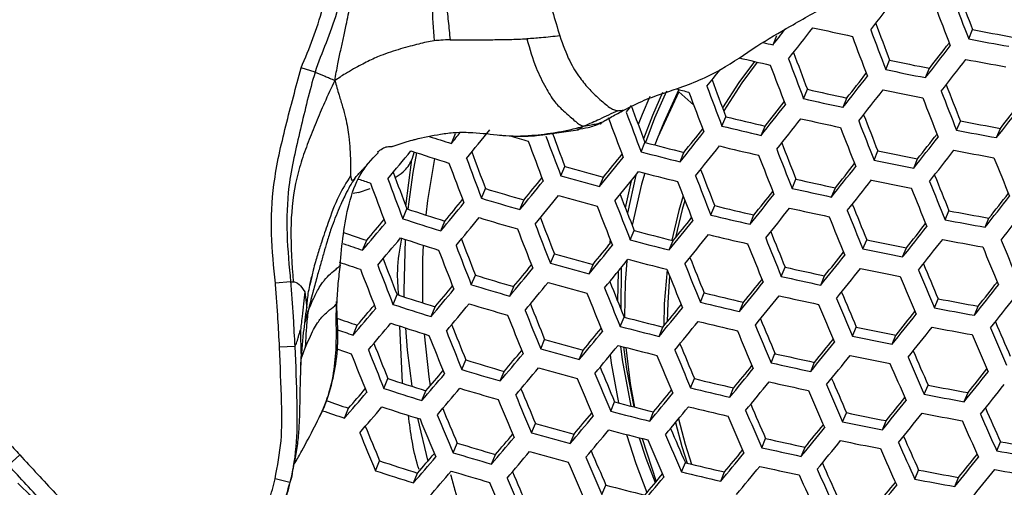
# Model space of a CAD drawing. Units: millimetres. Extents: x 69 to 1126, y 56 to 792.
# Drawn here: x 232 to 252, y 630 to 639 of the extents above; entities that cross this region are included whole.
import ezdxf

# ---------------------------------------------------------------- set-up
doc = ezdxf.new("R2010")
doc.units = ezdxf.units.MM
doc.header["$PDSIZE"] = -1
doc.layers.add('10', color=1, linetype='Continuous')
doc.styles.add('SLDTEXTSTYLE3', font='TXT', dxfattribs={"width": 0.7})
doc.dimstyles.new('SLDDIMSTYLE0', dxfattribs={"dimtxt": 12.733073, "dimasz": 12.733073, "dimexe": 0, "dimexo": 0.0625, "dimgap": 3.183268, "dimtad": 1, "dimdec": 1, "dimrnd": 1e-09, "dimzin": 12, "dimdsep": 46, "dimtxsty": 'SLDTEXTSTYLE3', "dimsah": 1, "dimcen": 0, "dimadec": 0, "dimazin": 3, "dimtfac": 1, "dimtdec": 1, "dimtofl": 0, "dimtmove": 0, "dimatfit": 3, "dimfxl": 1, "dimfrac": 2, "dimtolj": 1, "dimtzin": 12, "dimarcsym": 0})

# ---------------------------------------------------------------- blocks, each defined once
blk = doc.blocks.new('_D')
at = {"layer": '10', "color": 0, "lineweight": -2, "transparency": 16777216}
blk.add_line((460.388, 484.095), (356.365, 544.153), dxfattribs=at)
at = {"layer": '10', "color": 0, "transparency": 16777216}
blk.add_solid([(357.427, 545.991), (355.304, 542.315), (345.338, 550.519)], dxfattribs=at)
at = {"layer": 'Defpoints', "color": 0, "transparency": 16777216}
for p in [(143.787, 666.885), (345.338, 550.519)]:
    blk.add_point(p, dxfattribs=at)
at = {"layer": '10', "color": 0, "transparency": 16777216, "insert": (418.665, 519.211), "char_height": 12.73307, "attachment_point": 5, "rotation": 330, "style": 'SLDTEXTSTYLE3'}
blk.add_mtext('\\A1;∅232.7 [∅9.16]', dxfattribs=at)

msp = doc.modelspace()

# ---------------------------------------------------------------- linework, layer by layer
at = {"color": 7, "linetype": 'Continuous', "lineweight": 25}
for p, q in [((247.227, 638.793), (247.304, 638.978)), ((251.067, 638.909), (251.143, 639.092)), ((249.44, 638.307), (249.516, 638.49)), ((238.241, 638.254), (237.967, 638.34)), ((250.22, 638.149), (250.295, 638.332)), ((245.382, 637.914), (245.085, 637.272)), ((245.672, 637.612), (245.382, 637.868)), ((247.826, 637.736), (247.902, 637.92)), ((248.601, 637.567), (248.677, 637.749)), ((245.085, 637.272), (244.992, 637.046)), ((246.226, 637.198), (246.302, 637.383)), ((250.829, 637.117), (250.904, 637.298)), ((240.915, 636.858), (240.994, 637.05)), ((242.707, 637.03), (243.4, 637.122)), ((246.995, 637.016), (247.071, 637.199)), ((251.614, 636.972), (251.689, 637.153)), ((244.639, 636.693), (244.715, 636.878)), ((239.382, 636.573), (239.483, 636.683)), ((240.184, 636.691), (240.138, 636.54)), ((245.403, 636.497), (245.479, 636.682)), ((249.209, 636.531), (249.284, 636.712)), ((239.289, 636.471), (239.382, 636.573)), ((240.022, 635.627), (240.138, 636.54)), ((249.989, 636.374), (250.064, 636.555)), ((243.065, 636.22), (243.143, 636.408)), ((243.824, 636.012), (243.901, 636.198)), ((244.443, 636.124), (244.329, 635.592)), ((244.532, 636.233), (244.37, 635.487)), ((247.601, 635.976), (247.677, 636.158)), ((239.095, 635.895), (238.988, 635.877)), ((239.095, 635.895), (239.323, 635.977)), ((241.506, 635.782), (241.585, 635.973)), ((248.376, 635.807), (248.451, 635.988)), ((242.259, 635.56), (242.337, 635.748)), ((239.962, 635.38), (240.042, 635.573)), ((246.007, 635.454), (246.083, 635.637)), ((250.605, 635.358), (250.679, 635.538)), ((240.709, 635.143), (240.788, 635.334)), ((246.777, 635.272), (246.852, 635.454)), ((251.39, 635.214), (251.464, 635.393)), ((244.427, 634.964), (244.503, 635.148)), ((239.173, 634.762), (239.254, 634.957)), ((244.029, 634.98), (244.018, 634.878)), ((245.191, 634.768), (245.267, 634.952)), ((248.991, 634.788), (249.066, 634.968)), ((249.771, 634.631), (249.845, 634.81)), ((242.86, 634.507), (242.937, 634.694)), ((238.729, 634.465), (238.738, 634.475)), ((243.618, 634.298), (243.695, 634.484)), ((244.187, 634.345), (244.178, 633.763)), ((244.249, 634.422), (244.24, 633.61)), ((247.39, 634.248), (247.465, 634.429)), ((238.175, 634.246), (238.135, 634.076)), ((241.307, 634.085), (241.386, 634.274)), ((248.165, 634.079), (248.24, 634.259)), ((237.759, 634.14), (237.463, 634.114)), ((242.06, 633.862), (242.138, 634.05)), ((238.037, 633.949), (238.079, 633.635)), ((239.77, 633.698), (239.849, 633.891)), ((245.802, 633.741), (245.878, 633.924)), ((250.394, 633.631), (250.468, 633.81)), ((238.043, 633.352), (238.105, 633.571)), ((240.516, 633.461), (240.595, 633.652)), ((246.572, 633.559), (246.647, 633.741)), ((251.179, 633.487), (251.253, 633.665)), ((244.228, 633.267), (244.304, 633.451)), ((238.988, 633.097), (239.069, 633.292)), ((239.954, 632.158), (239.907, 633.273)), ((244.992, 633.072), (245.068, 633.255)), ((248.786, 633.076), (248.86, 633.255)), ((242.668, 632.826), (242.745, 633.012)), ((249.566, 632.919), (249.64, 633.098)), ((237.842, 632.872), (237.543, 632.858)), ((237.978, 632.664), (238.047, 632.845)), ((243.426, 632.617), (243.503, 632.803)), ((241.122, 632.42), (241.2, 632.609)), ((247.192, 632.552), (247.266, 632.733)), ((247.967, 632.383), (248.041, 632.563)), ((239.591, 632.05), (239.671, 632.243)), ((241.875, 632.197), (241.953, 632.385)), ((245.61, 632.061), (245.686, 632.243)), ((246.38, 631.879), (246.455, 632.06)), ((250.196, 631.935), (250.27, 632.114)), ((240.338, 631.813), (240.417, 632.004)), ((250.981, 631.791), (251.055, 631.969)), ((238.817, 631.466), (238.897, 631.662)), ((244.043, 631.602), (244.119, 631.786)), ((240.251, 631.466), (240.451, 630.62)), ((244.807, 631.407), (244.883, 631.59)), ((248.594, 631.396), (248.669, 631.575)), ((242.489, 631.177), (242.566, 631.364)), ((249.375, 631.239), (249.449, 631.418)), ((243.248, 630.969), (243.325, 631.154)), ((244.658, 631.069), (244.935, 630.225)), ((247.006, 630.887), (247.081, 631.068)), ((240.95, 630.788), (241.029, 630.978)), ((247.781, 630.718), (247.856, 630.898)), ((251.618, 630.826), (251.692, 631.004)), ((232.224, 630.545), (232.445, 630.746)), ((241.703, 630.565), (241.781, 630.753)), ((239.427, 630.436), (239.507, 630.629)), ((245.432, 630.412), (245.507, 630.594)), ((240.173, 630.198), (240.253, 630.39)), ((246.201, 630.23), (246.276, 630.411)), ((250.01, 630.271), (250.084, 630.449)), ((250.796, 630.126), (250.869, 630.304)), ((237.746, 630.207), (237.455, 630.278)), ((243.871, 629.969), (243.947, 630.154))]:
    msp.add_line(p, q, dxfattribs=at)
at = {"color": 7, "linetype": 'Continuous', "lineweight": 25, "flags": 128}
for points in [[(246.864, 638.468), (246.554, 638.051), (246.236, 637.557)], [(246.914, 638.456), (246.613, 638.05), (246.259, 637.495)], [(245.061, 637.86), (244.861, 637.407), (244.688, 636.95)], [(245.139, 637.886), (244.904, 637.355), (244.725, 636.876)], [(245.382, 637.868), (244.966, 636.983), (244.905, 636.829)], [(244.812, 637.776), (244.661, 637.428), (244.583, 637.23)], [(244.444, 637.6), (244.402, 637.547), (244.344, 637.475)], [(240.232, 636.676), (240.161, 636.29), (240.061, 635.567)], [(240.581, 636.564), (240.447, 635.737), (240.414, 635.453)], [(244.713, 636.274), (244.649, 636.059), (244.461, 635.254)], [(245.464, 635.829), (245.38, 635.545), (245.242, 634.958)], [(245.498, 635.741), (245.445, 635.559), (245.315, 635.012)], [(240.009, 634.974), (239.983, 633.97), (239.985, 633.847)], [(240.365, 634.86), (240.352, 634.59), (240.349, 633.73)], [(244.36, 634.554), (244.325, 634.126), (244.311, 633.449)], [(245.149, 634.38), (245.093, 633.71), (245.085, 633.276)], [(245.199, 634.256), (245.16, 633.735), (245.152, 633.357)], [(240.012, 633.238), (240.049, 632.799), (240.139, 632.092)], [(240.381, 633.122), (240.474, 632.277), (240.5, 632.102)], [(244.232, 632.882), (244.265, 632.614), (244.434, 631.704)], [(244.292, 632.866), (244.351, 632.429), (244.497, 631.688)], [(244.34, 632.854), (244.424, 632.15), (244.509, 631.685)], [(244.034, 632.71), (244.054, 632.548), (244.194, 631.766)], [(245.372, 631.452), (245.502, 630.954), (245.626, 630.565)], [(245.314, 631.382), (245.437, 630.913), (245.54, 630.586)], [(244.351, 631.147), (244.532, 630.58), (244.752, 630.007)], [(244.602, 631.083), (244.734, 630.68), (244.915, 630.202)]]:
    msp.add_lwpolyline(points, dxfattribs=at)
at = {"color": 7, "linetype": 'Continuous', "lineweight": 25}
for radius in [116.4, 116.366, 114.945, 73.11, 73, 46.041]:
    msp.add_circle((244.562, 608.702), radius, dxfattribs=at)
for centre, radius, start, end in [((244.562, 608.702), 69.846, 70.75332, 154.24818), ((244.562, 608.702), 58.534, 71.92564, 153.07482), ((244.562, 608.702), 56.267, 72.286, 152.7068), ((244.562, 608.702), 53.892, 72.6991, 152.3028), ((377.242, 687.084), 134.923, 200.5076, 200.83637), ((-11.466, 842.214), 330.422, 322.06624, 322.20315), ((378.807, 687.66), 136.727, 200.53925, 200.88904), ((378.476, 687.538), 136.761, 200.54035, 200.89005), ((375.647, 686.497), 134.958, 200.50909, 200.83742), ((0.239, 833.134), 314.279, 321.80272, 321.87332), ((-1.428, 834.419), 316.794, 321.80144, 321.94189), ((267.4, 725.481), 88.502, 257.34446, 257.85787), ((377.212, 687.072), 136.761, 200.54035, 200.89005), ((268.254, 729.232), 91.75, 259.25132, 259.74978), ((266.84, 722.899), 86.363, 256.74121, 256.87362), ((376.82, 686.928), 136.727, 200.53925, 200.88904), ((-8.557, 840.059), 328.175, 322.07017, 322.18025), ((268.386, 730.408), 93.124, 259.28216, 259.77331), ((373.776, 685.808), 134.676, 200.50038, 200.82902), ((-12.393, 842.882), 332.988, 322.06002, 322.19581), ((266.714, 722.261), 86.113, 256.46517, 256.88453), ((375.345, 686.385), 136.483, 200.53153, 200.88199), ((267.786, 726.654), 90.037, 258.29235, 258.79856), ((-12.59, 843.024), 333.637, 322.05846, 322.19397), ((268.367, 730.243), 93.363, 259.28742, 259.77733), ((11.051, 824.633), 300.013, 321.52671, 321.60563), ((374.893, 686.219), 136.379, 200.5282, 200.87895), ((1.313, 832.381), 314.754, 321.80352, 321.91599), ((267.921, 727.837), 91.418, 258.33709, 258.83573), ((371.628, 685.017), 134.073, 200.48127, 200.811), ((-2.57, 835.24), 319.627, 321.79687, 321.93603), ((265.985, 719.027), 83.689, 255.70953, 255.88536), ((372.691, 685.408), 135.715, 200.50697, 200.85956), ((373.204, 685.597), 135.89, 200.51259, 200.86469), ((267.193, 723.642), 87.866, 257.3172, 257.83429), ((-2.827, 835.425), 320.351, 321.79572, 321.93455), ((267.9, 727.651), 91.632, 258.34389, 258.84138), ((377.224, 687.063), 135.906, 201.21409, 201.56167), ((375.7, 686.503), 134.146, 201.1921, 201.51844), ((12.385, 823.693), 299.763, 321.52756, 321.64316), ((267.333, 724.839), 89.26, 257.37644, 257.88554), ((376.863, 686.93), 135.906, 201.21409, 201.56167), ((-9.24, 840.547), 330.837, 322.06364, 322.17288), ((370.786, 684.707), 134.976, 200.48311, 200.83779), ((369.196, 684.122), 133.145, 200.45133, 200.78293), ((8.44, 826.603), 304.716, 321.52467, 321.66822), ((-13.046, 843.348), 335.613, 322.05376, 322.18843), ((370.211, 684.495), 134.729, 200.47506, 200.83044), ((266.468, 720.223), 85.259, 256.31845, 256.84979), ((8.118, 826.834), 305.52, 321.5241, 321.66727), ((267.311, 724.631), 89.448, 257.38431, 257.89235), ((375.497, 686.427), 135.787, 201.21088, 201.55878), ((373.97, 685.866), 134.026, 201.18917, 201.51543), ((268.165, 728.42), 92.742, 259.27367, 259.76683), ((52.265, 791.757), 244.095, 320.61079, 320.67577), ((49.625, 793.856), 247.883, 320.61451, 320.78179), ((366.47, 683.118), 131.877, 200.44378, 200.74418), ((20.528, 817.038), 288.381, 321.24079, 321.38991), ((24.547, 814.065), 283.33, 321.23955, 321.35914), ((266.616, 721.436), 86.67, 256.39308, 256.91587), ((375.077, 686.272), 135.72, 201.20904, 201.55712), ((268.295, 729.584), 94.102, 259.30357, 259.78965), ((262.547, 706.054), 72.499, 252.28152, 252.6397), ((263.846, 710.54), 76.69, 253.50271, 253.77865), ((367.443, 683.476), 133.413, 200.43176, 200.79093), ((368.083, 683.712), 133.735, 200.44242, 200.80065), ((265.601, 716.421), 82.239, 255.28795, 255.83733), ((371.973, 685.131), 133.596, 201.17769, 201.5046), ((-3.496, 835.902), 322.593, 321.79218, 321.93002), ((0.352, 833.068), 317.763, 321.79863, 321.91013), ((64.544, 781.726), 227.72, 320.2671, 320.44567), ((262.377, 705.327), 72.135, 252.02927, 252.65163), ((363.454, 682.008), 130.274, 200.35585, 200.69377), ((265.759, 717.654), 83.671, 255.37924, 255.91934), ((20.138, 817.318), 289.269, 321.24102, 321.38968), ((266.592, 721.207), 86.833, 256.40158, 256.92341), ((373.505, 685.694), 135.365, 201.19933, 201.54838), ((267.688, 725.744), 90.914, 258.32089, 258.82227), ((-3.621, 835.991), 323.15, 321.79131, 321.9289), ((268.272, 729.372), 94.286, 259.30755, 259.79268), ((364.378, 682.348), 131.754, 200.37602, 200.74007), ((365.085, 682.608), 132.153, 200.38955, 200.75241), ((33.583, 806.613), 270.751, 320.94215, 321.09821), ((37.687, 803.567), 265.587, 320.93627, 321.06082), ((373.026, 685.518), 135.229, 201.19561, 201.54504), ((267.821, 726.917), 92.282, 258.36443, 258.85844), ((376.218, 686.648), 134.334, 201.88359, 202.23104), ((360.118, 680.78), 128.304, 200.2879, 200.63042), ((264.584, 712.264), 78.828, 254.21651, 254.78826), ((33.122, 806.945), 271.729, 320.94345, 321.09896), ((265.733, 717.404), 83.809, 255.38791, 255.92713), ((369.705, 684.297), 132.854, 201.15741, 201.48572), ((7.228, 827.471), 308.038, 321.52233, 321.66431), ((11.133, 824.59), 303.135, 321.52512, 321.6396), ((261.155, 701.148), 68.631, 251.25061, 251.45552), ((361.001, 681.105), 129.737, 200.30639, 200.67656), ((361.779, 681.391), 130.217, 200.32316, 200.69185), ((47.489, 795.403), 251.963, 320.62503, 320.78969), ((51.684, 792.275), 246.677, 320.61379, 320.74446), ((264.755, 713.519), 80.284, 254.32619, 254.8877), ((370.708, 684.665), 134.429, 201.17352, 201.52516), ((371.247, 684.863), 134.634, 201.1792, 201.53027), ((267.086, 722.635), 88.629, 257.34982, 257.86251), ((7.041, 827.605), 308.674, 321.52189, 321.66357), ((267.795, 726.683), 92.441, 258.3694, 258.86257), ((374.953, 686.182), 134.334, 201.88359, 202.23104), ((373.458, 685.635), 132.605, 201.87104, 202.19689), ((263.41, 707.779), 75.05, 253.09348, 253.6927), ((22.99, 815.183), 287.084, 321.24054, 321.3588), ((267.225, 723.822), 90.011, 257.40767, 257.91257), ((374.564, 686.039), 134.301, 201.88285, 202.23039), ((66.411, 780.273), 226.747, 320.26725, 320.40547), ((263.596, 709.058), 76.533, 253.22383, 253.81157), ((46.953, 795.791), 253.036, 320.62775, 320.79173), ((264.727, 713.247), 80.396, 254.33453, 254.89526), ((368.716, 683.933), 133.589, 201.15003, 201.50403), ((367.16, 683.361), 131.792, 201.12789, 201.45836), ((19.016, 818.123), 292.078, 321.24173, 321.38896), ((-3.83, 836.133), 324.817, 321.78873, 321.92558), ((-0.007, 833.317), 320.019, 321.79503, 321.90578), ((262.071, 702.997), 70.931, 251.90617, 252.53899), ((62.122, 783.488), 232.162, 320.28482, 320.46013), ((368.116, 683.712), 133.313, 201.14226, 201.49704), ((266.352, 719.119), 85.907, 256.35301, 256.88039), ((18.763, 818.304), 292.796, 321.24191, 321.38878), ((267.197, 723.568), 90.145, 257.41317, 257.91733), ((373.099, 685.501), 134.07, 201.87764, 202.22581), ((371.6, 684.952), 132.337, 201.86533, 202.19144), ((268.052, 727.395), 93.486, 259.29013, 259.77939), ((-3.826, 836.127), 325.213, 321.78812, 321.9248), ((81.73, 767.65), 205.963, 319.8904, 320.03794), ((262.275, 704.3), 72.442, 252.06016, 252.67991), ((61.507, 783.935), 233.335, 320.28939, 320.46386), ((263.566, 708.763), 76.619, 253.23126, 253.81835), ((364.331, 682.321), 130.402, 201.08842, 201.42187), ((31.755, 807.929), 274.844, 320.94753, 321.1013), ((35.806, 804.922), 269.747, 320.9419, 321.06486), ((266.498, 720.324), 87.309, 256.42615, 256.94517), ((372.653, 685.336), 133.971, 201.8754, 202.22384), ((268.181, 728.551), 94.835, 259.31935, 259.80169), ((77.35, 770.955), 211.507, 319.91563, 320.1042), ((365.243, 682.655), 131.872, 201.10113, 201.46003), ((365.906, 682.899), 132.221, 201.11117, 201.46907), ((265.476, 715.218), 82.771, 255.3222, 255.86809), ((369.48, 684.173), 131.766, 201.85265, 202.17975), ((6.613, 827.905), 310.614, 321.52055, 321.66133), ((10.488, 825.045), 305.747, 321.52327, 321.63685), ((260.705, 698.374), 66.947, 250.90252, 251.31182), ((76.653, 771.465), 212.784, 319.92267, 320.11017), ((262.242, 703.981), 72.5, 252.06601, 252.68526), ((361.206, 681.172), 128.671, 201.03802, 201.37535), ((49.464, 793.882), 251.264, 320.6256, 320.75435), ((265.632, 716.444), 84.195, 255.412, 255.94878), ((31.434, 808.16), 275.648, 320.94857, 321.1019), ((266.469, 720.048), 87.417, 256.43172, 256.9501), ((370.987, 684.724), 133.507, 201.86487, 202.21458), ((267.565, 724.621), 91.542, 258.34105, 258.83901), ((6.555, 827.944), 311.087, 321.52023, 321.66079), ((268.153, 728.293), 94.966, 259.32213, 259.80381), ((373.757, 685.653), 132.162, 202.55451, 202.90353), ((260.964, 699.805), 68.595, 251.14239, 251.47809), ((362.076, 681.491), 130.092, 201.04909, 201.41324), ((362.806, 681.76), 130.518, 201.06166, 201.42454), ((45.329, 796.965), 256.474, 320.6363, 320.79816), ((370.482, 684.539), 133.341, 201.86109, 202.21125), ((267.697, 725.787), 92.902, 258.38375, 258.8745), ((373.396, 685.52), 132.162, 202.55451, 202.90353), ((357.77, 679.908), 126.582, 200.97538, 201.31756), ((264.449, 710.959), 79.241, 254.24799, 254.81679), ((44.936, 797.249), 257.368, 320.63849, 320.7998), ((265.601, 716.146), 84.277, 255.41713, 255.95338), ((367.094, 683.296), 130.886, 201.83275, 202.16155), ((18.109, 818.768), 295.018, 321.24247, 321.38823), ((22.047, 815.854), 290.068, 321.24131, 321.3585), ((260.905, 699.394), 68.555, 251.11519, 251.48139), ((358.602, 680.214), 127.958, 200.9848, 201.35543), ((359.402, 680.508), 128.464, 201.00023, 201.3693), ((59.615, 785.31), 237.113, 320.30387, 320.47569), ((63.835, 782.147), 231.785, 320.28725, 320.4231), ((264.618, 712.209), 80.691, 254.35627, 254.91498), ((368.049, 683.645), 132.406, 201.83959, 202.19235), ((368.613, 683.852), 132.641, 201.84501, 202.19712), ((266.954, 721.415), 89.142, 257.37151, 257.88128), ((17.988, 818.853), 295.571, 321.2426, 321.38809), ((267.667, 725.508), 93.007, 258.38701, 258.8772), ((372.034, 685.018), 132.049, 202.55251, 202.90185), ((370.556, 684.48), 130.341, 202.54939, 202.87663), ((263.263, 706.368), 75.341, 253.11935, 253.71628), ((34.554, 805.819), 273.12, 320.94634, 321.06801), ((267.092, 722.596), 90.518, 257.42846, 257.93056), ((371.617, 684.865), 131.984, 202.55137, 202.90088), ((74.484, 773.051), 216.915, 319.94498, 320.12912), ((78.787, 769.805), 211.47, 319.92128, 320.06586), ((263.448, 707.644), 76.819, 253.24851, 253.83409), ((59.147, 785.65), 238.101, 320.30759, 320.47872), ((264.584, 711.888), 80.747, 254.36039, 254.91872), ((365.97, 682.882), 131.464, 201.81761, 202.17303), ((364.436, 682.32), 129.691, 201.80515, 202.13643), ((30.544, 808.796), 278.165, 320.95178, 321.10375), ((6.578, 827.916), 312.462, 321.5193, 321.65923), ((10.432, 825.072), 307.622, 321.52196, 321.63487), ((261.909, 701.476), 71.094, 251.92302, 252.5544), ((365.345, 682.653), 131.159, 201.81043, 202.16672), ((266.21, 717.8), 86.305, 256.37398, 256.89897), ((30.357, 808.929), 278.801, 320.95258, 321.10421), ((267.059, 722.295), 90.597, 257.43171, 257.93338), ((370.058, 684.292), 131.643, 202.54535, 202.8958), ((368.575, 683.752), 129.928, 202.54249, 202.87033), ((267.916, 726.163), 93.987, 259.30108, 259.78775), ((6.648, 827.862), 312.775, 321.51908, 321.65887), ((89.793, 760.284), 196.05, 319.55288, 319.75237), ((94.172, 756.956), 190.494, 319.52052, 319.67587), ((262.113, 702.777), 72.602, 252.07621, 252.69461), ((73.939, 773.449), 218.001, 319.95072, 320.134), ((263.411, 707.299), 76.848, 253.25097, 253.83633), ((363.051, 681.81), 129.967, 201.78203, 202.14176), ((361.496, 681.241), 128.171, 201.76922, 202.10379), ((43.801, 798.066), 260.194, 320.64532, 320.80494), ((47.888, 795.019), 255.044, 320.63504, 320.76222), ((266.355, 718.999), 87.701, 256.44624, 256.96297), ((369.584, 684.119), 131.513, 202.54304, 202.89385), ((268.045, 727.313), 95.33, 259.32985, 259.80971), ((260.539, 696.78), 67.02, 250.94176, 251.31507), ((362.363, 681.558), 129.59, 201.77293, 202.13376), ((265.323, 713.797), 83.05, 255.34, 255.88408), ((366.334, 682.929), 129.216, 202.53019, 202.85935), ((17.789, 818.987), 297.223, 321.24301, 321.38769), ((21.702, 816.091), 292.306, 321.24188, 321.35824), ((260.812, 698.251), 68.712, 251.1897, 251.4811), ((89.17, 760.743), 197.236, 319.56132, 319.75969), ((262.072, 702.408), 72.602, 252.07621, 252.69461), ((358.262, 680.055), 126.312, 201.72403, 202.0628), ((61.923, 783.535), 235.99, 320.30337, 320.43728), ((265.479, 715.02), 84.47, 255.42904, 255.96408), ((43.545, 798.249), 260.916, 320.64704, 320.80623), ((266.32, 718.676), 87.754, 256.44899, 256.9654), ((367.295, 683.279), 130.745, 202.52933, 202.88228), ((367.826, 683.474), 130.942, 202.53285, 202.88525), ((267.419, 723.291), 91.928, 258.35329, 258.84918), ((17.796, 818.978), 297.616, 321.2431, 321.38759), ((268.011, 727.01), 95.408, 259.3315, 259.81097), ((370.352, 684.25), 129.344, 203.2287, 203.58123), ((368.887, 683.717), 127.649, 203.23483, 203.56508), ((359.09, 680.357), 127.685, 201.72613, 202.09263), ((359.843, 680.634), 128.138, 201.73739, 202.10253), ((264.283, 709.433), 79.398, 254.25982, 254.82752), ((57.758, 786.657), 241.248, 320.31925, 320.48826), ((33.909, 806.275), 275.733, 320.94971, 321.07037), ((267.55, 724.452), 93.282, 258.39549, 258.88425), ((369.964, 684.107), 129.312, 203.2283, 203.58092), ((260.778, 697.891), 68.718, 251.21576, 251.4779), ((356.333, 679.346), 125.959, 201.68252, 202.05431), ((354.721, 678.755), 124.096, 201.66839, 202.01233), ((76.528, 771.457), 216.116, 319.94632, 320.08845), ((264.453, 710.68), 80.845, 254.36758, 254.92524), ((57.431, 786.894), 242.06, 320.32221, 320.49068), ((265.441, 714.674), 84.497, 255.43073, 255.96561), ((365.335, 682.56), 129.939, 202.51476, 202.86998), ((363.83, 682.011), 128.199, 202.51222, 202.84343), ((29.93, 809.229), 280.74, 320.95501, 321.10561), ((355.511, 679.044), 125.425, 201.66878, 202.04224), ((263.083, 704.732), 75.37, 253.12192, 253.71863), ((72.287, 774.655), 221.482, 319.96881, 320.14937), ((364.745, 682.344), 129.675, 202.50994, 202.86591), ((266.797, 719.985), 89.412, 257.38279, 257.89104), ((29.872, 809.268), 281.213, 320.9556, 321.10594), ((267.515, 724.127), 93.335, 258.3971, 258.88559), ((368.506, 683.571), 129.087, 203.2255, 203.57875), ((367.037, 683.037), 127.388, 203.232, 203.5625), ((263.268, 706.007), 76.848, 253.25097, 253.83633), ((71.887, 774.947), 222.386, 319.97343, 320.1533), ((264.412, 710.311), 80.845, 254.36758, 254.92524), ((361.054, 680.994), 126.867, 202.48818, 202.82221), ((42.882, 798.723), 263.151, 320.65232, 320.8102), ((46.932, 795.703), 258.048, 320.64236, 320.76828), ((266.935, 721.162), 90.783, 257.43927, 257.93992), ((368.061, 683.408), 128.991, 203.2243, 203.57782), ((21.939, 815.905), 293.813, 321.24225, 321.35801), ((261.711, 699.725), 70.99, 251.91231, 252.5446), ((87.252, 762.154), 201.058, 319.58796, 319.78282), ((91.561, 758.881), 195.591, 319.55746, 319.70969), ((361.927, 681.312), 128.294, 202.48444, 202.84439), ((362.577, 681.55), 128.628, 202.49066, 202.84964), ((266.042, 716.268), 86.456, 256.38187, 256.90595), ((364.932, 682.265), 126.833, 203.22551, 203.55696), ((18.043, 818.788), 298.711, 321.24337, 321.38733), ((106.869, 745.914), 174.6, 319.1284, 319.29312), ((261.915, 701.028), 72.5, 252.06601, 252.68526), ((86.778, 762.504), 202.057, 319.59479, 319.78875), ((263.223, 705.613), 76.819, 253.24851, 253.83409), ((357.998, 679.875), 125.212, 202.45748, 202.79518), ((266.187, 717.465), 87.849, 256.4538, 256.96966), ((42.758, 798.81), 263.707, 320.65362, 320.81118), ((266.896, 720.816), 90.81, 257.44035, 257.94085), ((366.408, 682.802), 128.541, 203.21865, 203.57343), ((267.758, 724.727), 94.25, 259.30678, 259.7921), ((18.176, 818.688), 298.945, 321.24342, 321.38727), ((102.505, 749.257), 180.154, 319.16882, 319.38156), ((358.831, 680.178), 126.591, 202.4522, 202.81718), ((359.543, 680.439), 126.998, 202.45998, 202.82375), ((56.524, 787.548), 244.603, 320.33138, 320.49818), ((60.646, 784.459), 239.399, 320.31608, 320.44842), ((365.908, 682.619), 128.379, 203.21662, 203.57186), ((33.853, 806.302), 277.607, 320.95209, 321.07198), ((267.885, 725.873), 95.589, 259.33532, 259.81389), ((260.312, 694.886), 66.753, 250.89231, 251.28846), ((101.957, 749.664), 181.249, 319.17862, 319.39018), ((261.867, 700.608), 72.442, 252.06016, 252.67991), ((354.649, 678.65), 123.216, 202.41934, 202.76161), ((265.142, 712.16), 83.078, 255.34177, 255.88567), ((56.332, 787.686), 245.245, 320.33367, 320.50005), ((266.146, 717.096), 87.849, 256.4538, 256.96966), ((362.57, 681.4), 125.98, 203.21522, 203.54834), ((29.896, 809.241), 282.587, 320.95729, 321.10692), ((364.913, 682.033), 124.19, 203.92616, 204.26122), ((260.548, 696.249), 68.33, 251.07216, 251.45595), ((355.443, 678.939), 124.551, 202.41239, 202.78358), ((356.222, 679.224), 125.035, 202.42194, 202.79164), ((70.73, 775.79), 225.246, 319.98783, 320.16555), ((74.921, 772.63), 219.943, 319.96627, 320.10642), ((265.298, 713.382), 84.497, 255.43073, 255.96561), ((363.499, 681.737), 127.473, 203.20508, 203.56291), ((364.057, 681.941), 127.7, 203.20799, 203.56516), ((267.249, 721.755), 92.074, 258.35789, 258.85301), ((29.966, 809.186), 282.901, 320.95767, 321.10714), ((267.847, 725.526), 95.615, 259.33586, 259.8143), ((366.377, 682.565), 125.883, 203.9101, 204.26821), ((350.991, 677.311), 120.863, 202.37268, 202.72056), ((264.088, 707.686), 79.298, 254.2523, 254.8207), ((359.944, 680.439), 124.821, 203.2009, 203.53645), ((42.552, 798.951), 265.37, 320.65748, 320.81408), ((46.576, 795.951), 260.3, 320.64775, 320.77269), ((267.38, 722.914), 93.426, 258.39991, 258.88793), ((365.961, 682.412), 125.819, 203.90965, 204.26794), ((352.597, 677.898), 122.72, 202.37549, 202.75245), ((85.367, 763.541), 205.24, 319.61619, 319.80735), ((89.62, 760.311), 199.845, 319.58714, 319.73682), ((264.257, 708.935), 80.747, 254.36039, 254.91872), ((70.468, 775.981), 225.977, 319.99146, 320.16864), ((265.254, 712.989), 84.47, 255.42904, 255.96408), ((361.446, 680.986), 126.559, 203.19328, 203.55376), ((266.616, 718.347), 89.439, 257.38392, 257.89201), ((362.939, 681.309), 123.785, 203.9238, 204.25947), ((262.87, 702.871), 75.137, 253.10127, 253.6998), ((360.83, 680.76), 126.263, 203.18943, 203.55077), ((266.753, 719.524), 90.81, 257.44035, 257.94085), ((42.558, 798.944), 265.764, 320.65839, 320.81476), ((267.34, 722.544), 93.426, 258.39991, 258.88793), ((363.936, 681.67), 125.357, 203.90636, 204.26598), ((364.408, 681.842), 125.485, 203.90727, 204.26652), ((267.983, 725.708), 96.095, 260.23944, 260.71716), ((100.292, 750.9), 184.758, 319.20939, 319.41725), ((104.595, 747.606), 179.283, 319.17117, 319.33258), ((263.055, 704.149), 76.619, 253.23126, 253.81835), ((85.034, 763.786), 206.061, 319.62162, 319.81208), ((264.21, 708.517), 80.691, 254.35627, 254.91498), ((358.568, 679.934), 125.108, 203.17419, 203.53895), ((357.047, 679.38), 123.348, 203.18221, 203.521), ((55.892, 788), 247.203, 320.34059, 320.50571), ((59.981, 784.935), 242.04, 320.32571, 320.45681), ((30.431, 808.837), 283.722, 320.95868, 321.10772), ((34.377, 805.907), 278.757, 320.95354, 321.0729), ((268.108, 726.845), 97.425, 260.25507, 260.72629), ((261.477, 697.744), 70.619, 251.87375, 252.50933), ((357.891, 679.687), 124.743, 203.16931, 203.53516), ((265.848, 714.524), 86.36, 256.37686, 256.90151), ((55.831, 788.042), 247.681, 320.34226, 320.50708), ((266.71, 719.132), 90.783, 257.43927, 257.93992), ((360.71, 680.492), 123.086, 203.91941, 204.25641), ((261.682, 699.051), 72.135, 252.02927, 252.65163), ((99.889, 751.2), 185.67, 319.21725, 319.42417), ((263.004, 703.705), 76.533, 253.22383, 253.81157), ((355.413, 678.781), 123.336, 203.15025, 203.52038), ((353.867, 678.219), 121.549, 203.1587, 203.5016), ((69.787, 776.475), 228.238, 320.00258, 320.1781), ((73.908, 773.371), 223.027, 319.98173, 320.12276), ((265.993, 715.723), 87.754, 256.44899, 256.9654), ((361.66, 680.837), 124.603, 203.90094, 204.26276), ((362.188, 681.03), 124.796, 203.90233, 204.26359), ((267.576, 723.088), 94.276, 259.30735, 259.79253), ((30.627, 808.692), 283.878, 320.95887, 321.10783), ((268.068, 726.476), 97.425, 260.25507, 260.72629), ((354.673, 678.511), 122.898, 203.14421, 203.5157), ((264.933, 710.307), 82.855, 255.32756, 255.8729), ((42.8, 798.758), 266.866, 320.66091, 320.81666), ((46.806, 795.77), 261.817, 320.65133, 320.77557), ((267.704, 724.234), 95.615, 259.33586, 259.8143)]:
    msp.add_arc(centre, radius, start, end, dxfattribs=at)
for points, knots in [([(237.967, 638.34), (238.127, 638.722), (238.393, 639.359), (238.521, 640.318), (238.45, 641.141), (238.578, 641.674), (238.642, 641.94)], [0, 0, 0, 0, 0.335103, 0.558039, 0.779062, 1, 1, 1, 1]), ([(238.928, 641.869), (238.928, 641.869), (238.863, 641.622), (238.736, 641.111), (238.812, 640.284), (238.691, 639.296), (238.363, 638.648), (238.241, 638.254), (238.241, 638.254)], [0, 0, 0, 0, 0.000016, 0.206554, 0.419743, 0.667181, 0.999984, 1, 1, 1, 1]), ([(238.63, 638.092), (238.648, 638.201), (238.681, 638.396), (238.741, 638.676), (238.798, 638.93), (238.85, 639.162), (238.893, 639.377), (238.927, 639.57), (238.964, 639.817), (238.994, 640.158), (239.012, 640.533), (239.03, 640.823), (239.042, 640.995), (239.055, 641.143), (239.074, 641.331), (239.101, 641.575), (239.116, 641.734), (239.124, 641.821)], [0, 0, 0, 0, 0.09255, 0.165525, 0.231561, 0.299987, 0.352452, 0.402963, 0.452031, 0.54516, 0.665672, 0.740486, 0.770366, 0.800378, 0.857, 0.921256, 1, 1, 1, 1]), ([(240.292, 640.929), (240.319, 640.893), (240.375, 640.817), (240.427, 640.678), (240.455, 640.558), (240.472, 640.461), (240.483, 640.359), (240.508, 640.068), (240.532, 639.557), (240.561, 639.108), (240.577, 638.871)], [0, 0, 0, 0, 0.078726, 0.16223, 0.206305, 0.252008, 0.299256, 0.347755, 0.656311, 1, 1, 1, 1]), ([(240.497, 641.023), (240.533, 640.975), (240.609, 640.874), (240.718, 640.625), (240.773, 640.313), (240.792, 639.962), (240.818, 639.616), (240.854, 639.249), (240.878, 639.012), (240.89, 638.89)], [0, 0, 0, 0, 0.094509, 0.200179, 0.368023, 0.512052, 0.667383, 0.828558, 1, 1, 1, 1]), ([(242.578, 641.016), (242.604, 640.852), (242.658, 640.498), (242.76, 639.971), (242.895, 639.448), (242.995, 639.129), (243.044, 638.97)], [0, 0, 0, 0, 0.244544, 0.524289, 0.763441, 1, 1, 1, 1]), ([(244.3, 637.511), (244.432, 637.579), (244.765, 637.75), (245.418, 637.945), (246.194, 638.265), (246.884, 638.765), (247.603, 639.18), (248.213, 639.527), (248.715, 639.777), (249.063, 639.957), (249.392, 640.143), (249.705, 640.344), (249.989, 640.554), (250.247, 640.775), (250.407, 640.927), (250.494, 641.009)], [0, 0, 0, 0, 0.062942, 0.158378, 0.283407, 0.394355, 0.497219, 0.61541, 0.671887, 0.723044, 0.774897, 0.826615, 0.879082, 0.934482, 1, 1, 1, 1]), ([(240.577, 638.871), (240.526, 638.863), (240.42, 638.845), (240.268, 638.807), (240.099, 638.763), (239.848, 638.692), (239.606, 638.615), (239.402, 638.527), (239.272, 638.465), (239.136, 638.395), (238.987, 638.315), (238.811, 638.213), (238.696, 638.136), (238.63, 638.092)], [0, 0, 0, 0, 0.058166, 0.122904, 0.195024, 0.277234, 0.452113, 0.51503, 0.583075, 0.659531, 0.74802, 0.853929, 1, 1, 1, 1]), ([(240.89, 638.89), (240.829, 638.889), (240.722, 638.887), (240.62, 638.876), (240.577, 638.871)], [0, 0, 0, 0, 0.572522, 1, 1, 1, 1]), ([(240.89, 638.89), (241.086, 638.891), (241.33, 638.891), (241.622, 638.893), (241.815, 638.895), (242.074, 638.898), (242.283, 638.907), (242.395, 638.911)], [0, 0, 0, 0, 0.389162, 0.48276, 0.581708, 0.774169, 1, 1, 1, 1]), ([(243.044, 638.97), (242.922, 638.956), (242.706, 638.93), (242.489, 638.917), (242.395, 638.911)], [0, 0, 0, 0, 0.569612, 1, 1, 1, 1]), ([(242.395, 638.911), (242.453, 638.713), (242.56, 638.35), (242.748, 637.982), (242.925, 637.679), (243.105, 637.507), (243.238, 637.391), (243.33, 637.31), (243.386, 637.261), (243.435, 637.226), (243.482, 637.207), (243.511, 637.196)], [0, 0, 0, 0, 0.237256, 0.435402, 0.591514, 0.718098, 0.819223, 0.894263, 0.931336, 0.957532, 1, 1, 1, 1]), ([(243.044, 638.97), (243.104, 638.799), (243.213, 638.487), (243.419, 638.163), (243.617, 637.92), (243.824, 637.726), (243.97, 637.598), (244.089, 637.52), (244.152, 637.507), (244.183, 637.501)], [0, 0, 0, 0, 0.243437, 0.441773, 0.597483, 0.727689, 0.895375, 0.94924, 1, 1, 1, 1]), ([(237.463, 634.114), (237.429, 634.435), (237.362, 635.08), (237.411, 636.124), (237.661, 637.207), (237.865, 637.962), (237.967, 638.34)], [0, 0, 0, 0, 0.225388, 0.4528, 0.726351, 1, 1, 1, 1]), ([(238.241, 638.254), (238.241, 638.254), (238.128, 637.886), (237.957, 637.139), (237.701, 636.087), (237.671, 635.074), (237.732, 634.452), (237.759, 634.14), (237.759, 634.14)], [0, 0, 0, 0, 0.000014, 0.276666, 0.550886, 0.774892, 0.999986, 1, 1, 1, 1]), ([(238.241, 638.254), (238.306, 638.229), (238.397, 638.195), (238.527, 638.139), (238.594, 638.108), (238.63, 638.092)], [0, 0, 0, 0, 0.536312, 0.75291, 1, 1, 1, 1]), ([(238.63, 638.092), (238.56, 637.947), (238.43, 637.679), (238.261, 637.272), (238.103, 636.885), (237.961, 636.487), (237.81, 635.92), (237.741, 635.132), (237.787, 634.486), (237.812, 634.145)], [0, 0, 0, 0, 0.120249, 0.223434, 0.325206, 0.428127, 0.533371, 0.753639, 1, 1, 1, 1]), ([(238.63, 638.092), (238.656, 637.997), (238.703, 637.828), (238.779, 637.582), (238.838, 637.367), (238.877, 637.172), (238.906, 636.96), (238.929, 636.699), (238.94, 636.417), (238.939, 636.289), (238.938, 636.227)], [0, 0, 0, 0, 0.137866, 0.247853, 0.347121, 0.438494, 0.523367, 0.653119, 0.835129, 1, 1, 1, 1]), ([(244.183, 637.501), (244.061, 637.443), (243.891, 637.362), (243.669, 637.26), (243.566, 637.218), (243.511, 637.196)], [0, 0, 0, 0, 0.535282, 0.751487, 1, 1, 1, 1]), ([(243.867, 637.274), (243.893, 637.288), (243.959, 637.324), (244.102, 637.405), (244.221, 637.469), (244.3, 637.511)], [0, 0, 0, 0, 0.185377, 0.465275, 1, 1, 1, 1]), ([(244.183, 637.501), (244.206, 637.502), (244.246, 637.503), (244.284, 637.509), (244.3, 637.511)], [0, 0, 0, 0, 0.583484, 1, 1, 1, 1]), ([(243.834, 637.246), (243.756, 637.216), (243.613, 637.161), (243.46, 637.139), (243.39, 637.129)], [0, 0, 0, 0, 0.544211, 1, 1, 1, 1]), ([(243.511, 637.196), (243.561, 637.205), (243.644, 637.22), (243.764, 637.244), (243.832, 637.263), (243.867, 637.274)], [0, 0, 0, 0, 0.419731, 0.702611, 1, 1, 1, 1]), ([(243.867, 637.274), (243.858, 637.261), (243.848, 637.246), (243.839, 637.237), (243.836, 637.236), (243.834, 637.238), (243.834, 637.243), (243.834, 637.246)], [0, 0, 0, 0, 0.574362, 0.704704, 0.815612, 0.909965, 1, 1, 1, 1]), ([(239.466, 636.69), (239.531, 636.738), (239.613, 636.798), (239.7, 636.796), (239.732, 636.794), (239.777, 636.806), (239.824, 636.822), (239.909, 636.848), (240.021, 636.885), (240.129, 636.917), (240.347, 636.979), (240.627, 637.031), (241.007, 637.083), (241.404, 637.074), (241.699, 637.041), (241.88, 637.02)], [0, 0, 0, 0, 0.199793, 0.251342, 0.298847, 0.311352, 0.328043, 0.359913, 0.419126, 0.44893, 0.46964, 0.629844, 0.717736, 0.827472, 1, 1, 1, 1]), ([(241.879, 637.021), (241.888, 637.02), (242.094, 636.995), (242.384, 637.006), (242.74, 637.04), (242.987, 637.077), (243.244, 637.125), (243.419, 637.171), (243.511, 637.196)], [0, 0, 0, 0, 0.015238, 0.363804, 0.511971, 0.664645, 0.82222, 1, 1, 1, 1]), ([(243.511, 637.196), (243.487, 637.18), (243.449, 637.155), (243.417, 637.13), (243.404, 637.122), (243.398, 637.121), (243.393, 637.123), (243.391, 637.127), (243.39, 637.129)], [0, 0, 0, 0, 0.475486, 0.752289, 0.831548, 0.89725, 0.952002, 1, 1, 1, 1]), ([(241.86, 637.022), (241.944, 637.015), (242.072, 637.004), (242.321, 637), (242.519, 637.003), (242.667, 637.024), (242.707, 637.03)], [0, 0, 0, 0, 0.289543, 0.445238, 0.852502, 1, 1, 1, 1]), ([(239.02, 636.169), (239.039, 636.194), (239.073, 636.239), (239.136, 636.309), (239.187, 636.358), (239.233, 636.407), (239.266, 636.445), (239.289, 636.471)], [0, 0, 0, 0, 0.337647, 0.593911, 0.725633, 0.805004, 1, 1, 1, 1]), ([(239.812, 636.189), (239.867, 636.225), (240.017, 636.323), (240.099, 636.45), (240.136, 636.535), (240.138, 636.541)], [0, 0, 0, 0, 0.351256, 0.960637, 1, 1, 1, 1]), ([(238.732, 634.465), (238.769, 634.873), (238.826, 635.507), (239.083, 636.204), (239.228, 636.393), (239.282, 636.463)], [0, 0, 0, 0, 0.531909, 0.82668, 1, 1, 1, 1]), ([(239.02, 636.169), (238.987, 636.121), (238.921, 636.022), (238.822, 635.826), (238.693, 635.55), (238.571, 635.24), (238.479, 634.945), (238.411, 634.708), (238.343, 634.47), (238.269, 634.209), (238.186, 633.906), (238.134, 633.691), (238.105, 633.571)], [0, 0, 0, 0, 0.062661, 0.129342, 0.235803, 0.389775, 0.485174, 0.56694, 0.655591, 0.752631, 0.861401, 1, 1, 1, 1]), ([(238.938, 636.227), (238.856, 636.094), (238.672, 635.797), (238.513, 635.343), (238.391, 634.999), (238.324, 634.792), (238.285, 634.666), (238.245, 634.526), (238.207, 634.385), (238.185, 634.288), (238.175, 634.246)], [0, 0, 0, 0, 0.216449, 0.484702, 0.670265, 0.73003, 0.792274, 0.857101, 0.937211, 1, 1, 1, 1]), ([(238.938, 636.227), (238.944, 636.182), (238.953, 636.104), (239, 636.149), (239.02, 636.169)], [0, 0, 0, 0, 0.575349, 1, 1, 1, 1]), ([(239.882, 633.881), (239.869, 634.043), (239.84, 634.419), (239.905, 634.787), (239.942, 634.996)], [0, 0, 0, 0, 0.431233, 1, 1, 1, 1]), ([(238.105, 633.571), (238.134, 633.639), (238.184, 633.757), (238.256, 633.909), (238.316, 634.022), (238.37, 634.106), (238.442, 634.199), (238.536, 634.294), (238.642, 634.388), (238.705, 634.435), (238.724, 634.458), (238.729, 634.465)], [0, 0, 0, 0, 0.183376, 0.319197, 0.429425, 0.517145, 0.587003, 0.749922, 0.879594, 0.96806, 1, 1, 1, 1]), ([(238.671, 633.727), (238.678, 633.853), (238.692, 634.102), (238.724, 634.352), (238.739, 634.475)], [0, 0, 0, 0, 0.508395, 1, 1, 1, 1]), ([(238.079, 633.635), (238.085, 633.722), (238.099, 633.895), (238.149, 634.13), (238.174, 634.247)], [0, 0, 0, 0, 0.501572, 1, 1, 1, 1]), ([(237.543, 632.858), (237.533, 633.046), (237.518, 633.349), (237.49, 633.768), (237.472, 633.999), (237.463, 634.114)], [0, 0, 0, 0, 0.448703, 0.72435, 1, 1, 1, 1]), ([(237.759, 634.14), (237.769, 634.142), (237.786, 634.145), (237.804, 634.145), (237.812, 634.145)], [0, 0, 0, 0, 0.559877, 1, 1, 1, 1]), ([(237.759, 634.14), (237.759, 634.14), (237.769, 634.023), (237.788, 633.79), (237.816, 633.367), (237.832, 633.062), (237.842, 632.872), (237.842, 632.872)], [0, 0, 0, 0, 0.000047, 0.276546, 0.55236, 0.999953, 1, 1, 1, 1]), ([(237.812, 634.145), (237.849, 634.138), (237.917, 634.124), (238, 634.004), (238.037, 633.949)], [0, 0, 0, 0, 0.545741, 1, 1, 1, 1]), ([(238.037, 633.949), (238.021, 633.788), (237.999, 633.575), (237.969, 633.324), (237.959, 633.235), (237.955, 633.199)], [0, 0, 0, 0, 0.647241, 0.856625, 1, 1, 1, 1]), ([(237.817, 630.541), (237.828, 630.56), (237.884, 630.652), (238.023, 630.901), (238.233, 631.292), (238.467, 631.776), (238.623, 632.312), (238.675, 632.716), (238.685, 632.941), (238.686, 632.978), (238.687, 633.002), (238.688, 633.069), (238.684, 633.323), (238.672, 633.566), (238.663, 633.759)], [0, 0, 0, 0, 0.021117, 0.105597, 0.274555, 0.443657, 0.605159, 0.765367, 0.78533, 0.79032, 0.79531, 0.805291, 0.845223, 1, 1, 1, 1]), ([(237.965, 632.509), (237.979, 632.719), (238.004, 633.084), (238.056, 633.471), (238.079, 633.636)], [0, 0, 0, 0, 0.575554, 1, 1, 1, 1]), ([(238.047, 632.845), (238.101, 632.972), (238.178, 633.154), (238.281, 633.327), (238.357, 633.432), (238.437, 633.516), (238.555, 633.617), (238.644, 633.676), (238.683, 633.742), (238.665, 633.758), (238.663, 633.759)], [0, 0, 0, 0, 0.285979, 0.408234, 0.494851, 0.606311, 0.707101, 0.902735, 0.989771, 1, 1, 1, 1]), ([(238.105, 633.571), (238.098, 633.517), (238.085, 633.419), (238.072, 633.273), (238.058, 633.085), (238.052, 632.943), (238.047, 632.845)], [0, 0, 0, 0, 0.232778, 0.425485, 0.605664, 1, 1, 1, 1]), ([(238.335, 631.499), (238.34, 631.509), (238.388, 631.607), (238.49, 631.862), (238.606, 632.284), (238.655, 632.749), (238.66, 633.136), (238.655, 633.434), (238.659, 633.618), (238.661, 633.709)], [0, 0, 0, 0, 0.016184, 0.155581, 0.389333, 0.622128, 0.769603, 0.886297, 1, 1, 1, 1]), ([(237.842, 632.872), (237.854, 632.893), (237.873, 632.926), (237.889, 632.98), (237.901, 633.024), (237.914, 633.069), (237.932, 633.127), (237.948, 633.177), (237.955, 633.199)], [0, 0, 0, 0, 0.326165, 0.525968, 0.604239, 0.725801, 0.879423, 1, 1, 1, 1]), ([(237.955, 633.199), (237.955, 633.153), (237.956, 633.042), (237.959, 632.879), (237.969, 632.694), (237.959, 632.56), (237.954, 632.483)], [0, 0, 0, 0, 0.168488, 0.401347, 0.659717, 1, 1, 1, 1]), ([(237.455, 630.278), (237.503, 630.526), (237.599, 631.018), (237.583, 631.885), (237.558, 632.495), (237.543, 632.858)], [0, 0, 0, 0, 0.291678, 0.57906, 1, 1, 1, 1]), ([(237.842, 632.872), (237.842, 632.872), (237.86, 632.506), (237.883, 631.885), (237.893, 630.991), (237.81, 630.469), (237.746, 630.207), (237.746, 630.207)], [0, 0, 0, 0, 0.000022, 0.410971, 0.697537, 0.999978, 1, 1, 1, 1]), ([(237.796, 630.412), (237.82, 630.516), (237.868, 630.719), (237.914, 631.049), (237.941, 631.442), (237.947, 631.935), (237.958, 632.294), (237.964, 632.492)], [0, 0, 0, 0, 0.148497, 0.291395, 0.443153, 0.693337, 1, 1, 1, 1]), ([(231.614, 631.692), (231.736, 631.549), (231.934, 631.317), (232.213, 631.004), (232.368, 630.832), (232.445, 630.746)], [0, 0, 0, 0, 0.448709, 0.724355, 1, 1, 1, 1]), ([(240.281, 630.46), (240.274, 630.482), (240.163, 630.829), (240.117, 631.187), (240.073, 631.523)], [0, 0, 0, 0, 0.062916, 1, 1, 1, 1]), ([(232.445, 630.746), (232.677, 630.495), (233.138, 629.995), (233.739, 629.366), (234.178, 629.084), (234.332, 628.985)], [0, 0, 0, 0, 0.396099, 0.789283, 1, 1, 1, 1]), ([(233.89, 628.915), (233.869, 628.92), (233.764, 628.946), (233.49, 629.023), (233.065, 629.151), (232.557, 629.328), (232.068, 629.597), (231.745, 629.845), (231.579, 629.998), (231.552, 630.023), (231.534, 630.039), (231.486, 630.086), (231.31, 630.268), (231.146, 630.448), (231.016, 630.592)], [0, 0, 0, 0, 0.021117, 0.105597, 0.274555, 0.443657, 0.605159, 0.765367, 0.78533, 0.79032, 0.79531, 0.805291, 0.845223, 1, 1, 1, 1]), ([(231.053, 630.558), (231.108, 630.506), (231.218, 630.4), (231.378, 630.236), (231.577, 630.035), (231.838, 629.796), (232.172, 629.545), (232.518, 629.355), (232.767, 629.25), (232.891, 629.209), (232.908, 629.203)], [0, 0, 0, 0, 0.091599, 0.185389, 0.28045, 0.441883, 0.629373, 0.818585, 0.973933, 1, 1, 1, 1]), ([(234.176, 628.729), (234.176, 628.729), (234.01, 628.83), (233.553, 629.136), (232.929, 629.78), (232.455, 630.29), (232.224, 630.545), (232.224, 630.545)], [0, 0, 0, 0, 0.000022, 0.218336, 0.613425, 0.999978, 1, 1, 1, 1]), ([(237.795, 630.413), (237.794, 630.405), (237.781, 630.305), (237.763, 630.254), (237.746, 630.207)], [0, 0, 0, 0, 0.078149, 1, 1, 1, 1]), ([(240.899, 630.361), (240.925, 630.264), (241.023, 629.89), (241.167, 629.528), (241.273, 629.26)], [0, 0, 0, 0, 0.258773, 1, 1, 1, 1]), ([(232.406, 630.189), (232.55, 630.054), (232.812, 629.808), (233.146, 629.482), (233.404, 629.255), (233.592, 629.105), (233.796, 628.961), (233.927, 628.88), (233.996, 628.838)], [0, 0, 0, 0, 0.306622, 0.556772, 0.671464, 0.78101, 0.885858, 1, 1, 1, 1]), ([(236.257, 628.753), (236.335, 628.818), (236.623, 629.059), (237.052, 629.368), (237.356, 629.855), (237.422, 630.138), (237.455, 630.278)], [0, 0, 0, 0, 0.153176, 0.565165, 0.784194, 1, 1, 1, 1]), ([(237.746, 630.207), (237.746, 630.207), (237.709, 630.055), (237.631, 629.725), (237.289, 629.183), (236.802, 628.818), (236.48, 628.548), (236.377, 628.464), (236.377, 628.464)], [0, 0, 0, 0, 0.000026, 0.206352, 0.444641, 0.825194, 0.999974, 1, 1, 1, 1]), ([(237.682, 629.96), (237.696, 630.013), (237.713, 630.078), (237.733, 630.162), (237.737, 630.176)], [0, 0, 0, 0, 0.833736, 1, 1, 1, 1])]:
    msp.add_open_spline(points, degree=3, knots=knots, dxfattribs=at)

# ---------------------------------------------------------------- dimensions: what is measured, and where the dimension line sits
at = {"layer": '10'}
dim = msp.add_diameter_dim_2p(p1=(143.787, 666.885), p2=(345.338, 550.519), dimstyle='SLDDIMSTYLE0', dxfattribs=at)
dim.commit()
dim.dimension.update_dxf_attribs({"geometry": '_D', "text_midpoint": (413.891, 510.941)})

doc.saveas('drawing.dxf')
